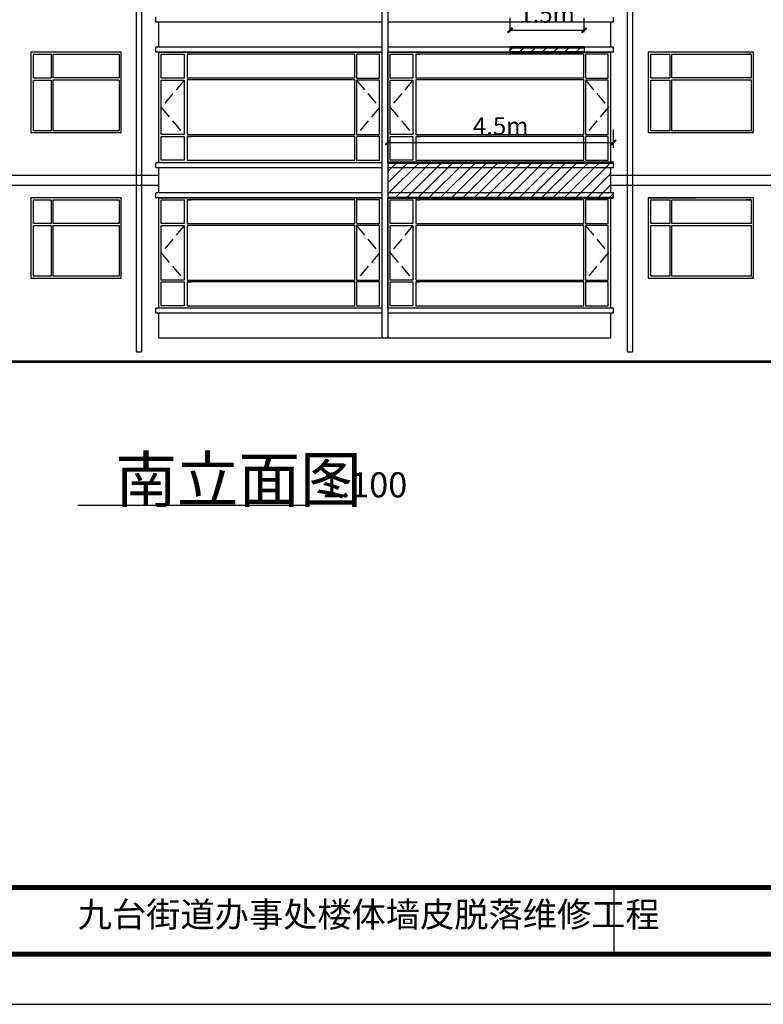
# Model space of a CAD drawing. Extents: x 2289060 to 6425537, y -843963 to 589660.
# Drawn here: x 2390678 to 2405497, y 153982 to 173604 of the extents above; entities that cross this region are included whole.
import ezdxf

# ---------------------------------------------------------------- set-up
doc = ezdxf.new("R2010")
doc.units = 0
doc.header["$LTSCALE"] = 1000
doc.header["$MEASUREMENT"] = 0
doc.linetypes.add('DASH', pattern=[0.35, 0.25, -0.1])
for name, color, linetype in [('15#底图', 7, 'Continuous'), ('E_LINE', 7, 'Continuous'), ('E_OTHER', 7, 'Continuous'), ('E_WINDOW', 4, 'Continuous'), ('PUB_TEXT', 7, 'Continuous'), ('PUB_TITLE', 4, 'Continuous'), ('墙皮面积', 3, 'Continuous')]:
    doc.layers.add(name, color=color, linetype=linetype)
doc.styles.add('CHINA', font='txt', dxfattribs={"width": 0.7, "bigfont": 'HZTXT'})
doc.styles.add('HZ', font='rs.shx', dxfattribs={"width": 0.8, "bigfont": 'hztxt.shx'})
doc.styles.get("Standard").update_dxf_attribs({"font": 'gbenor.shx', "bigfont": 'gbcbig.shx'})
doc.dimstyles.get("Standard").update_dxf_attribs({"dimscale": 100, "dimtxt": 3.5, "dimasz": 1, "dimexe": 2.5, "dimexo": 3, "dimgap": 1.5, "dimtad": 1, "dimdec": 0, "dimzin": 0, "dimdsep": 46, "dimtxsty": 'Standard', "dimblk": 'ARCHTICK', "dimcen": 0.09, "dimadec": 0, "dimazin": 0, "dimtfac": 1, "dimtdec": 0, "dimtix": 1, "dimtmove": 2, "dimatfit": 3, "dimfxl": 0, "dimtolj": 1, "dimtzin": 0, "dimarcsym": 0})

# ---------------------------------------------------------------- blocks, each defined once
blk = doc.blocks.new('A$C1FB52163')
at = {"color": 0}
blk.add_line((24627, 1435), (24627, 109), dxfattribs=at)
at = {"color": 0, "const_width": 100}
blk.add_lwpolyline([(50, 109), (50, 1435), (55950, 1435), (55950, 109)], dxfattribs=at)
at = {"color": 0, "ltscale": 0.8, "insert": (13941, 1149), "char_height": 500, "width": 30054.04, "attachment_point": 1, "line_spacing_factor": 0.5, "style": 'HZ'}
blk.add_mtext('{\\fSimSun|b0|i0|c134|p2;\\C256;九台街道办事处楼体墙皮脱落维修工程 }', dxfattribs=at)
blk = doc.blocks.new('_ArchTick')
at = {"color": 0, "linetype": 'ByBlock', "const_width": 0.4}
blk.add_lwpolyline([(-0.5, -0.5), (0.5, 0.5)], dxfattribs=at)
blk = doc.blocks.new('*D1583')
at = {"color": 0, "lineweight": -2, "transparency": 16777216}
for p, q in [((2400449, 173354), (2400449, 173644)), ((2401927, 173354), (2401927, 173644)), ((2400449, 173394), (2401927, 173394))]:
    blk.add_line(p, q, dxfattribs=at)
at = {"layer": 'Defpoints', "color": 0, "transparency": 16777216}
for p in [(2401927, 173394), (2400449, 173054), (2401927, 173054)]:
    blk.add_point(p, dxfattribs=at)
at = {"color": 0, "lineweight": -2, "transparency": 16777216, "xscale": 100, "yscale": 100, "zscale": 100, "rotation": 180}
blk.add_blockref('_ArchTick', (2400449, 173394), dxfattribs=at)
at = {"color": 0, "lineweight": -2, "transparency": 16777216, "xscale": 100, "yscale": 100, "zscale": 100}
blk.add_blockref('_ArchTick', (2401927, 173394), dxfattribs=at)
at = {"color": 0, "transparency": 16777216, "insert": (2401188, 173719), "char_height": 350, "attachment_point": 5}
blk.add_mtext('\\A1;1.5m', dxfattribs=at)
blk = doc.blocks.new('*D1584')
at = {"color": 0, "lineweight": -2, "transparency": 16777216}
for p, q in [((2398013, 171054), (2398013, 171410)), ((2402513, 171054), (2402513, 171410)), ((2398013, 171160), (2402513, 171160))]:
    blk.add_line(p, q, dxfattribs=at)
at = {"layer": 'Defpoints', "color": 0, "transparency": 16777216}
for p in [(2402513, 171160), (2398013, 170754), (2402513, 170754)]:
    blk.add_point(p, dxfattribs=at)
at = {"color": 0, "lineweight": -2, "transparency": 16777216, "xscale": 100, "yscale": 100, "zscale": 100, "rotation": 180}
blk.add_blockref('_ArchTick', (2398013, 171160), dxfattribs=at)
at = {"color": 0, "lineweight": -2, "transparency": 16777216, "xscale": 100, "yscale": 100, "zscale": 100}
blk.add_blockref('_ArchTick', (2402513, 171160), dxfattribs=at)
at = {"color": 0, "transparency": 16777216, "insert": (2400263, 171485), "char_height": 350, "attachment_point": 5}
blk.add_mtext('\\A1;4.5m', dxfattribs=at)

msp = doc.modelspace()

# ---------------------------------------------------------------- hatches: boundary and pattern name
h = msp.add_hatch()
h.set_pattern_fill('ANSI31', scale=100)
h.set_pattern_definition([(45, (-64732.67, -42189.93), (-112.253202, 112.253202), [])])
h.paths.add_polyline_path([(2400449.3, 173054.4), (2401927.1, 173054.4), (2401927.1, 172954.4), (2400449.3, 172954.4)])
h = msp.add_hatch()
h.set_pattern_fill('ANSI31', scale=100, style=0)
h.set_pattern_definition([(45, (1553924.46, -295888.92), (-112.253202, 112.253202), [])])
h.paths.add_polyline_path([(2402453.1, 170754.4), (2402513.1, 170754.4), (2402513.1, 170654.4), (2402453.1, 170654.4), (2402453.1, 170154.4), (2402513.1, 170154.4), (2402513.1, 170054.4), (2398013.1, 170054.4), (2398013.1, 170754.4)])

# ---------------------------------------------------------------- linework, layer by layer
at = {"color": 7}
for p, q in [((2397893.1, 173554.4), (2393393.1, 173554.4)), ((2402513.1, 173554.4), (2398013.1, 173554.4)), ((2402513.1, 173554.4), (2402513.1, 173654.4)), ((2397893.1, 173054.4), (2393393.1, 173054.4)), ((2397893.1, 172954.4), (2393393.1, 172954.4)), ((2402513.1, 173054.4), (2398013.1, 173054.4)), ((2402513.1, 172954.4), (2398013.1, 172954.4)), ((2402513.1, 172954.4), (2402513.1, 173054.4)), ((2397893.1, 170754.4), (2393393.1, 170754.4)), ((2397893.1, 170754.4), (2393393.1, 170754.4)), ((2402513.1, 170754.4), (2398013.1, 170754.4)), ((2402513.1, 170754.4), (2398013.1, 170754.4)), ((2402513.1, 170654.4), (2402513.1, 170754.4)), ((2402513.1, 170654.4), (2402513.1, 170754.4)), ((2397893.1, 170654.4), (2393393.1, 170654.4)), ((2397893.1, 170654.4), (2393393.1, 170654.4)), ((2402513.1, 170654.4), (2398013.1, 170654.4)), ((2402513.1, 170654.4), (2398013.1, 170654.4)), ((2397893.1, 170154.4), (2393393.1, 170154.4)), ((2402513.1, 170154.4), (2398013.1, 170154.4)), ((2402513.1, 170054.4), (2402513.1, 170154.4)), ((2397893.1, 170054.4), (2393393.1, 170054.4)), ((2402513.1, 170054.4), (2398013.1, 170054.4)), ((2403203.1, 170054.4), (2404143.2, 170054.4)), ((2397893.1, 167854.4), (2393393.1, 167854.4)), ((2402513.1, 167854.4), (2398013.1, 167854.4)), ((2402513.1, 167754.4), (2402513.1, 167854.4)), ((2397893.1, 167754.4), (2393393.1, 167754.4)), ((2402513.1, 167754.4), (2398013.1, 167754.4)), ((2402453.1, 167254.4), (2393453.1, 167254.4))]:
    msp.add_line(p, q, dxfattribs=at)
at = {"color": 7, "linetype": 'DASH'}
for p, q in [((2393955.8, 172399.6), (2393498.5, 171857.5)), ((2397390.5, 172399.6), (2397847.8, 171857.5)), ((2398515.8, 172399.6), (2398058.5, 171857.5)), ((2401950.5, 172399.6), (2402407.8, 171857.5)), ((2393498.5, 171857.5), (2393955.8, 171315.5)), ((2397847.8, 171857.5), (2397390.5, 171315.5)), ((2398058.5, 171857.5), (2398515.8, 171315.5)), ((2402407.8, 171857.5), (2401950.5, 171315.5)), ((2393955.8, 169499.6), (2393498.5, 168957.5)), ((2397390.5, 169499.6), (2397847.8, 168957.5)), ((2398515.8, 169499.6), (2398058.5, 168957.5)), ((2401950.5, 169499.6), (2402407.8, 168957.5)), ((2393498.5, 168957.5), (2393955.8, 168415.5)), ((2397847.8, 168957.5), (2397390.5, 168415.5)), ((2398058.5, 168957.5), (2398515.8, 168415.5)), ((2402407.8, 168957.5), (2401950.5, 168415.5))]:
    msp.add_line(p, q, dxfattribs=at)
at = {"color": 7, "const_width": 50}
for points in [[(2401927.1, 173054.4), (2400449.3, 173054.4)], [(2400449.3, 172954.4), (2401927.1, 172954.4)], [(2402513.1, 170754.4), (2398013.1, 170754.4)], [(2398013.1, 170054.4), (2402513.1, 170054.4)]]:
    msp.add_lwpolyline(points, dxfattribs=at)
at = {"color": 7}
msp.add_lwpolyline([(2400449.3, 173054.4), (2401927.1, 173054.4), (2401927.1, 172954.4), (2400449.3, 172954.4)], close=True, dxfattribs=at)
at = {"layer": '15#底图', "color": 7, "const_width": 30}
msp.add_lwpolyline([(2391833.6, 163927.2), (2396380.6, 163927.2)], dxfattribs=at)
at = {"layer": 'E_LINE', "color": 7}
for p, q in [((2397893.1, 184854), (2397893.1, 167254.4)), ((2398013.1, 184854), (2398013.1, 167254.4)), ((2393393.1, 173554.4), (2393393.1, 173654.4)), ((2393453.1, 173054.4), (2393453.1, 173554.4)), ((2402453.1, 173554.4), (2402453.1, 173054.4)), ((2393393.1, 172954.4), (2393393.1, 173054.4)), ((2393453.1, 170754.4), (2393453.1, 172954.4)), ((2397893.1, 172954.4), (2397893.1, 170754.4)), ((2402453.1, 172954.4), (2402453.1, 170754.4)), ((2405303.1, 171354.4), (2405303.1, 172954.4)), ((2393393.1, 170654.4), (2393393.1, 170754.4)), ((2393393.1, 170654.4), (2393393.1, 170754.4)), ((2393453.1, 170154.4), (2393453.1, 170654.4)), ((2402453.1, 170654.4), (2402453.1, 170154.4)), ((2393393.1, 170054.4), (2393393.1, 170154.4)), ((2393453.1, 167854.4), (2393453.1, 170054.4)), ((2397893.1, 170054.4), (2397893.1, 167854.4)), ((2402453.1, 170054.4), (2402453.1, 167854.4)), ((2405303.1, 168454.4), (2405303.1, 170054.4)), ((2393393.1, 167754.4), (2393393.1, 167854.4)), ((2393453.1, 167254.4), (2393453.1, 167754.4)), ((2402453.1, 167754.4), (2402453.1, 167254.4)), ((2393008.2, 166984.4), (2393108.2, 166984.4)), ((2402791.2, 166984.4), (2402891.2, 166984.4)), ((2365768.1, 166804.4), (2432612.3, 166804.4))]:
    msp.add_line(p, q, dxfattribs=at)
at = {"layer": 'E_LINE', "color": 7, "const_width": 40}
msp.add_lwpolyline([(2365768.1, 166784.4), (2432612.3, 166784.4)], dxfattribs=at)
at = {"layer": 'E_OTHER', "color": 7, "linetype": 'ByBlock'}
for p, q in [((2393008.2, 166984.4), (2393008.2, 184524)), ((2393108.2, 184524), (2393108.2, 166984.4)), ((2402791.2, 166984.4), (2402791.2, 184524)), ((2402891.2, 184524), (2402891.2, 166984.4))]:
    msp.add_line(p, q, dxfattribs=at)
at = {"layer": 'E_WINDOW', "color": 7}
for p, q in [((2390903.1, 172954.4), (2390903.1, 171354.4)), ((2392703.1, 172954.4), (2390903.1, 172954.4)), ((2390955, 172442.3), (2390955, 172917.1)), ((2390955, 172917.1), (2391306.2, 172917.1)), ((2391306.2, 172917.1), (2391306.2, 172442.3)), ((2391343.5, 172442.8), (2391343.5, 172916.3)), ((2391343.5, 172916.3), (2392660, 172916.3)), ((2392565.6, 172917.1), (2392660, 172917.1)), ((2392660, 172917.1), (2392660, 172442.3)), ((2392703.1, 171354.4), (2392703.1, 172954.4)), ((2393453.1, 170754.4), (2393453.1, 172954.4)), ((2393453.1, 172954.4), (2397893.1, 172954.4)), ((2393498.5, 172917.1), (2393955.8, 172917.1)), ((2393498.5, 172442.3), (2393498.5, 172917.1)), ((2393955.8, 172917.1), (2393955.8, 172442.3)), ((2394014.3, 172917.1), (2394096.9, 172917.1)), ((2394014.3, 172917.1), (2394014.3, 172442.3)), ((2397357.8, 172916.3), (2394014.3, 172916.3)), ((2397357.8, 172442.8), (2397357.8, 172916.3)), ((2397847.8, 172917.1), (2397390.5, 172917.1)), ((2397390.5, 172917.1), (2397390.5, 172442.3)), ((2397847.8, 172442.3), (2397847.8, 172917.1)), ((2397893.1, 172954.4), (2397893.1, 170754.4)), ((2398013.1, 172954.4), (2402453.1, 172954.4)), ((2398013.1, 170754.4), (2398013.1, 172954.4)), ((2398058.5, 172442.3), (2398058.5, 172917.1)), ((2398058.5, 172917.1), (2398515.8, 172917.1)), ((2398515.8, 172917.1), (2398515.8, 172442.3)), ((2398574.3, 172917.1), (2398574.3, 172442.3)), ((2398574.3, 172917.1), (2398656.9, 172917.1)), ((2401917.8, 172916.3), (2398574.3, 172916.3)), ((2401917.8, 172442.8), (2401917.8, 172916.3)), ((2401950.5, 172917.1), (2401950.5, 172442.3)), ((2402407.8, 172917.1), (2401950.5, 172917.1)), ((2402407.8, 172442.3), (2402407.8, 172917.1)), ((2402453.1, 172954.4), (2402453.1, 170754.4)), ((2403203.1, 172954.4), (2403203.1, 171354.4)), ((2405303.1, 172954.4), (2403203.1, 172954.4)), ((2403258.2, 172917.1), (2403631.4, 172917.1)), ((2403258.2, 172442.3), (2403258.2, 172917.1)), ((2403631.4, 172917.1), (2403631.4, 172442.3)), ((2403671, 172916.3), (2405257.3, 172916.3)), ((2403671, 172442.8), (2403671, 172916.3)), ((2405257.3, 172917.1), (2405157, 172917.1)), ((2405257.3, 172917.1), (2405257.3, 172442.3)), ((2405303.1, 171354.4), (2405303.1, 172954.4)), ((2391306.2, 172442.3), (2390955, 172442.3)), ((2390955, 172399.6), (2391306.2, 172399.6)), ((2390955, 171391.6), (2390955, 172399.6)), ((2391306.2, 172399.6), (2391306.2, 171391.6)), ((2392661.5, 172442.8), (2391343.5, 172442.8)), ((2391343.5, 172404.2), (2392661.5, 172404.2)), ((2391343.5, 171392.4), (2391343.5, 172404.2)), ((2392660, 172399.6), (2392660, 171391.6)), ((2393955.8, 172442.3), (2393498.5, 172442.3)), ((2393498.5, 172399.6), (2393955.8, 172399.6)), ((2393498.5, 171315.5), (2393498.5, 172399.6)), ((2393955.8, 172399.6), (2393955.8, 171315.5)), ((2394013, 172442.8), (2397357.8, 172442.8)), ((2397357.8, 172404.2), (2394013, 172404.2)), ((2394014.3, 172404.2), (2394014.3, 171315.5)), ((2397357.8, 171316.3), (2397357.8, 172404.2)), ((2397390.5, 172442.3), (2397847.8, 172442.3)), ((2397847.8, 172399.6), (2397390.5, 172399.6)), ((2397390.5, 172399.6), (2397390.5, 171315.5)), ((2397847.8, 171315.5), (2397847.8, 172399.6)), ((2398515.8, 172442.3), (2398058.5, 172442.3)), ((2398058.5, 171315.5), (2398058.5, 172399.6)), ((2398058.5, 172399.6), (2398515.8, 172399.6)), ((2398515.8, 172399.6), (2398515.8, 171315.5)), ((2398573, 172442.8), (2401917.8, 172442.8)), ((2401917.8, 172404.2), (2398573, 172404.2)), ((2398574.3, 172404.2), (2398574.3, 171315.5)), ((2401917.8, 171316.3), (2401917.8, 172404.2)), ((2401950.5, 172442.3), (2402407.8, 172442.3)), ((2401950.5, 172399.6), (2401950.5, 171315.5)), ((2402407.8, 172399.6), (2401950.5, 172399.6)), ((2402407.8, 171315.5), (2402407.8, 172399.6)), ((2403631.4, 172442.3), (2403258.2, 172442.3)), ((2403258.2, 172399.6), (2403631.4, 172399.6)), ((2403258.2, 171391.6), (2403258.2, 172399.6)), ((2403631.4, 172399.6), (2403631.4, 171391.6)), ((2405258.8, 172442.8), (2403671, 172442.8)), ((2403671, 172404.2), (2405258.8, 172404.2)), ((2403671, 171392.4), (2403671, 172404.2)), ((2405257.3, 172399.6), (2405257.3, 171391.6)), ((2390903.1, 171354.4), (2392703.1, 171354.4)), ((2391306.2, 171391.6), (2390955, 171391.6)), ((2392655.2, 171392.4), (2391343.5, 171392.4)), ((2392675.7, 171378), (2392673.3, 171378)), ((2392697.3, 171359.4), (2392697.3, 171359)), ((2393955.8, 171315.5), (2393498.5, 171315.5)), ((2394018.5, 171316.3), (2397357.8, 171316.3)), ((2397390.5, 171315.5), (2397847.8, 171315.5)), ((2398515.8, 171315.5), (2398058.5, 171315.5)), ((2398578.5, 171316.3), (2401917.8, 171316.3)), ((2401950.5, 171315.5), (2402407.8, 171315.5)), ((2403203.1, 171354.4), (2405303.1, 171354.4)), ((2403631.4, 171391.6), (2403258.2, 171391.6)), ((2405252.2, 171392.4), (2403671, 171392.4)), ((2405274, 171378), (2405271.4, 171378)), ((2393498.5, 170803.5), (2393498.5, 171278.2)), ((2393498.5, 171278.2), (2393955.8, 171278.2)), ((2393955.8, 171278.2), (2393955.8, 170803.5)), ((2394014.3, 171278.2), (2394014.3, 170803.5)), ((2394014.3, 171278.2), (2394096.9, 171278.2)), ((2397357.8, 171277.5), (2394014.3, 171277.5)), ((2397357.8, 170803.9), (2397357.8, 171277.5)), ((2397390.5, 171278.2), (2397390.5, 170803.5)), ((2397847.8, 171278.2), (2397390.5, 171278.2)), ((2397847.8, 170803.5), (2397847.8, 171278.2)), ((2398058.5, 171278.2), (2398515.8, 171278.2)), ((2398058.5, 170803.5), (2398058.5, 171278.2)), ((2398515.8, 171278.2), (2398515.8, 170803.5)), ((2398574.3, 171278.2), (2398656.9, 171278.2)), ((2398574.3, 171278.2), (2398574.3, 170803.5)), ((2401917.8, 171277.5), (2398574.3, 171277.5)), ((2401917.8, 170803.9), (2401917.8, 171277.5)), ((2402407.8, 171278.2), (2401950.5, 171278.2)), ((2401950.5, 171278.2), (2401950.5, 170803.5)), ((2402407.8, 170803.5), (2402407.8, 171278.2)), ((2397893.1, 170754.4), (2393453.1, 170754.4)), ((2393955.8, 170803.5), (2393498.5, 170803.5)), ((2394013, 170803.9), (2397357.8, 170803.9)), ((2397390.5, 170803.5), (2397847.8, 170803.5)), ((2402453.1, 170754.4), (2398013.1, 170754.4)), ((2398515.8, 170803.5), (2398058.5, 170803.5)), ((2398573, 170803.9), (2401917.8, 170803.9)), ((2401950.5, 170803.5), (2402407.8, 170803.5)), ((2390903.1, 170054.4), (2390903.1, 168454.4)), ((2392703.1, 170054.4), (2390903.1, 170054.4)), ((2390955, 169542.3), (2390955, 170017.1)), ((2390955, 170017.1), (2391306.2, 170017.1)), ((2391306.2, 170017.1), (2391306.2, 169542.3)), ((2391343.5, 169542.8), (2391343.5, 170016.3)), ((2391343.5, 170016.3), (2392660, 170016.3)), ((2392565.6, 170017.1), (2392660, 170017.1)), ((2392660, 170017.1), (2392660, 169542.3)), ((2392703.1, 168454.4), (2392703.1, 170054.4)), ((2393453.1, 170054.4), (2397893.1, 170054.4)), ((2393453.1, 167854.4), (2393453.1, 170054.4)), ((2393498.5, 169542.3), (2393498.5, 170017.1)), ((2393498.5, 170017.1), (2393955.8, 170017.1)), ((2393955.8, 170017.1), (2393955.8, 169542.3)), ((2394014.3, 170017.1), (2394014.3, 169542.3)), ((2394014.3, 170017.1), (2394096.9, 170017.1)), ((2397357.8, 170016.3), (2394014.3, 170016.3)), ((2397357.8, 169542.8), (2397357.8, 170016.3)), ((2397390.5, 170017.1), (2397390.5, 169542.3)), ((2397847.8, 170017.1), (2397390.5, 170017.1)), ((2397847.8, 169542.3), (2397847.8, 170017.1)), ((2397893.1, 170054.4), (2397893.1, 167854.4)), ((2398013.1, 167854.4), (2398013.1, 170054.4)), ((2398013.1, 170054.4), (2402453.1, 170054.4)), ((2398058.5, 170017.1), (2398515.8, 170017.1)), ((2398058.5, 169542.3), (2398058.5, 170017.1)), ((2398515.8, 170017.1), (2398515.8, 169542.3)), ((2398574.3, 170017.1), (2398656.9, 170017.1)), ((2398574.3, 170017.1), (2398574.3, 169542.3)), ((2401917.8, 170016.3), (2398574.3, 170016.3)), ((2401917.8, 169542.8), (2401917.8, 170016.3)), ((2402407.8, 170017.1), (2401950.5, 170017.1)), ((2401950.5, 170017.1), (2401950.5, 169542.3)), ((2402407.8, 169542.3), (2402407.8, 170017.1)), ((2402453.1, 170054.4), (2402453.1, 167854.4)), ((2403203.1, 170054.4), (2403203.1, 168454.4)), ((2405303.1, 170054.4), (2403203.1, 170054.4)), ((2403258.2, 170017.1), (2403631.4, 170017.1)), ((2403258.2, 169542.3), (2403258.2, 170017.1)), ((2403631.4, 170017.1), (2403631.4, 169542.3)), ((2403671, 170016.3), (2405257.3, 170016.3)), ((2403671, 169542.8), (2403671, 170016.3)), ((2405257.3, 170017.1), (2405157, 170017.1)), ((2405257.3, 170017.1), (2405257.3, 169542.3)), ((2405303.1, 168454.4), (2405303.1, 170054.4)), ((2391306.2, 169542.3), (2390955, 169542.3)), ((2392661.5, 169542.8), (2391343.5, 169542.8)), ((2393955.8, 169542.3), (2393498.5, 169542.3)), ((2394013, 169542.8), (2397357.8, 169542.8)), ((2397390.5, 169542.3), (2397847.8, 169542.3)), ((2398515.8, 169542.3), (2398058.5, 169542.3)), ((2398573, 169542.8), (2401917.8, 169542.8)), ((2401950.5, 169542.3), (2402407.8, 169542.3)), ((2403631.4, 169542.3), (2403258.2, 169542.3)), ((2405258.8, 169542.8), (2403671, 169542.8)), ((2390955, 169499.6), (2391306.2, 169499.6)), ((2390955, 168491.6), (2390955, 169499.6)), ((2391306.2, 169499.6), (2391306.2, 168491.6)), ((2391343.5, 169504.2), (2392661.5, 169504.2)), ((2391343.5, 168492.4), (2391343.5, 169504.2)), ((2392660, 169499.6), (2392660, 168491.6)), ((2393498.5, 168415.5), (2393498.5, 169499.6)), ((2393498.5, 169499.6), (2393955.8, 169499.6)), ((2393955.8, 169499.6), (2393955.8, 168415.5)), ((2397357.8, 169504.2), (2394013, 169504.2)), ((2394014.3, 169504.2), (2394014.3, 168415.5)), ((2397357.8, 168416.3), (2397357.8, 169504.2)), ((2397390.5, 169499.6), (2397390.5, 168415.5)), ((2397847.8, 169499.6), (2397390.5, 169499.6)), ((2397847.8, 168415.5), (2397847.8, 169499.6)), ((2398058.5, 169499.6), (2398515.8, 169499.6)), ((2398058.5, 168415.5), (2398058.5, 169499.6)), ((2398515.8, 169499.6), (2398515.8, 168415.5)), ((2401917.8, 169504.2), (2398573, 169504.2)), ((2398574.3, 169504.2), (2398574.3, 168415.5)), ((2401917.8, 168416.3), (2401917.8, 169504.2)), ((2402407.8, 169499.6), (2401950.5, 169499.6)), ((2401950.5, 169499.6), (2401950.5, 168415.5)), ((2402407.8, 168415.5), (2402407.8, 169499.6)), ((2403258.2, 169499.6), (2403631.4, 169499.6)), ((2403258.2, 168491.6), (2403258.2, 169499.6)), ((2403631.4, 169499.6), (2403631.4, 168491.6)), ((2403671, 169504.2), (2405258.8, 169504.2)), ((2403671, 168492.4), (2403671, 169504.2)), ((2405257.3, 169499.6), (2405257.3, 168491.6)), ((2390903.1, 168454.4), (2392703.1, 168454.4)), ((2391306.2, 168491.6), (2390955, 168491.6)), ((2392655.2, 168492.4), (2391343.5, 168492.4)), ((2392675.7, 168478), (2392673.3, 168478)), ((2392697.3, 168459.4), (2392697.3, 168459)), ((2393955.8, 168415.5), (2393498.5, 168415.5)), ((2393498.5, 168378.2), (2393955.8, 168378.2)), ((2393498.5, 167903.5), (2393498.5, 168378.2)), ((2393955.8, 168378.2), (2393955.8, 167903.5)), ((2394014.3, 168378.2), (2394096.9, 168378.2)), ((2394014.3, 168378.2), (2394014.3, 167903.5)), ((2397357.8, 168377.5), (2394014.3, 168377.5)), ((2394018.5, 168416.3), (2397357.8, 168416.3)), ((2397357.8, 167903.9), (2397357.8, 168377.5)), ((2397390.5, 168415.5), (2397847.8, 168415.5)), ((2397847.8, 168378.2), (2397390.5, 168378.2)), ((2397390.5, 168378.2), (2397390.5, 167903.5)), ((2397847.8, 167903.5), (2397847.8, 168378.2)), ((2398515.8, 168415.5), (2398058.5, 168415.5)), ((2398058.5, 167903.5), (2398058.5, 168378.2)), ((2398058.5, 168378.2), (2398515.8, 168378.2)), ((2398515.8, 168378.2), (2398515.8, 167903.5)), ((2398574.3, 168378.2), (2398574.3, 167903.5)), ((2398574.3, 168378.2), (2398656.9, 168378.2)), ((2401917.8, 168377.5), (2398574.3, 168377.5)), ((2398578.5, 168416.3), (2401917.8, 168416.3)), ((2401917.8, 167903.9), (2401917.8, 168377.5)), ((2401950.5, 168415.5), (2402407.8, 168415.5)), ((2401950.5, 168378.2), (2401950.5, 167903.5)), ((2402407.8, 168378.2), (2401950.5, 168378.2)), ((2402407.8, 167903.5), (2402407.8, 168378.2)), ((2403203.1, 168454.4), (2405303.1, 168454.4)), ((2403631.4, 168491.6), (2403258.2, 168491.6)), ((2405252.2, 168492.4), (2403671, 168492.4)), ((2405274, 168478), (2405271.4, 168478)), ((2397893.1, 167854.4), (2393453.1, 167854.4)), ((2393955.8, 167903.5), (2393498.5, 167903.5)), ((2394013, 167903.9), (2397357.8, 167903.9)), ((2397390.5, 167903.5), (2397847.8, 167903.5)), ((2402453.1, 167854.4), (2398013.1, 167854.4)), ((2398515.8, 167903.5), (2398058.5, 167903.5)), ((2398573, 167903.9), (2401917.8, 167903.9)), ((2401950.5, 167903.5), (2402407.8, 167903.5))]:
    msp.add_line(p, q, dxfattribs=at)
at = {"layer": 'PUB_TEXT', "color": 7}
for p, q in [((2393453.1, 170499.3), (2382953.1, 170499.3)), ((2412953.1, 170499.3), (2402453.1, 170499.3)), ((2407709.8, 170499.3), (2403969.8, 170499.3)), ((2393453.1, 170299.3), (2382953.1, 170299.3)), ((2412953.1, 170299.3), (2402453.1, 170299.3))]:
    msp.add_line(p, q, dxfattribs=at)
at = {"layer": 'PUB_TITLE', "color": 7}
msp.add_lwpolyline([(2360544.1, 153982.3), (2434844.1, 153982.3), (2434844.1, 195982.3), (2360544.1, 195982.3)], close=True, dxfattribs=at)
at = {"layer": 'PUB_TITLE', "color": 7, "const_width": 100}
msp.add_lwpolyline([(2363044.1, 154982.3), (2433844.1, 154982.3), (2433844.1, 194982.3), (2363044.1, 194982.3)], close=True, dxfattribs=at)
at = {"layer": '墙皮面积', "color": 7, "const_width": 20}
msp.add_lwpolyline([(2377944.1, 154982.3), (2433615.6, 154982.3)], dxfattribs=at)

# ---------------------------------------------------------------- block references
at = {"layer": '墙皮面积', "color": 7}
msp.add_blockref('A$C1FB52163', (2377894.2, 154873), dxfattribs=at)

# ---------------------------------------------------------------- texts
at = {"layer": '15#底图', "color": 7, "attachment_point": 1, "style": 'CHINA'}
for s, insert, char_height, width in [('南立面图', (2392581.6, 164888.9), 900, 5000), ('1:100', (2396697.3, 164585.1), 500, 4027)]:
    msp.add_mtext(s, dxfattribs=dict(at, insert=insert, char_height=char_height, width=width))

# ---------------------------------------------------------------- dimensions: what is measured, and where the dimension line sits
at = {"color": 7}
for p1, p2, distance, text, picture, middle in [((2400449.3, 173054.4), (2401927.1, 173054.4), 339.3, '1.5m', '*D1583', (2401188.2, 173718.6)), ((2398013.1, 170754.4), (2402513.1, 170754.4), 405.4, '4.5m', '*D1584', (2400263.1, 171484.8))]:
    dim = msp.add_aligned_dim(p1=p1, p2=p2, distance=distance, text=text, dimstyle='Standard', dxfattribs=at)
    dim.commit()
    dim.dimension.update_dxf_attribs({"geometry": picture, "text_midpoint": middle})

doc.saveas('drawing.dxf')
